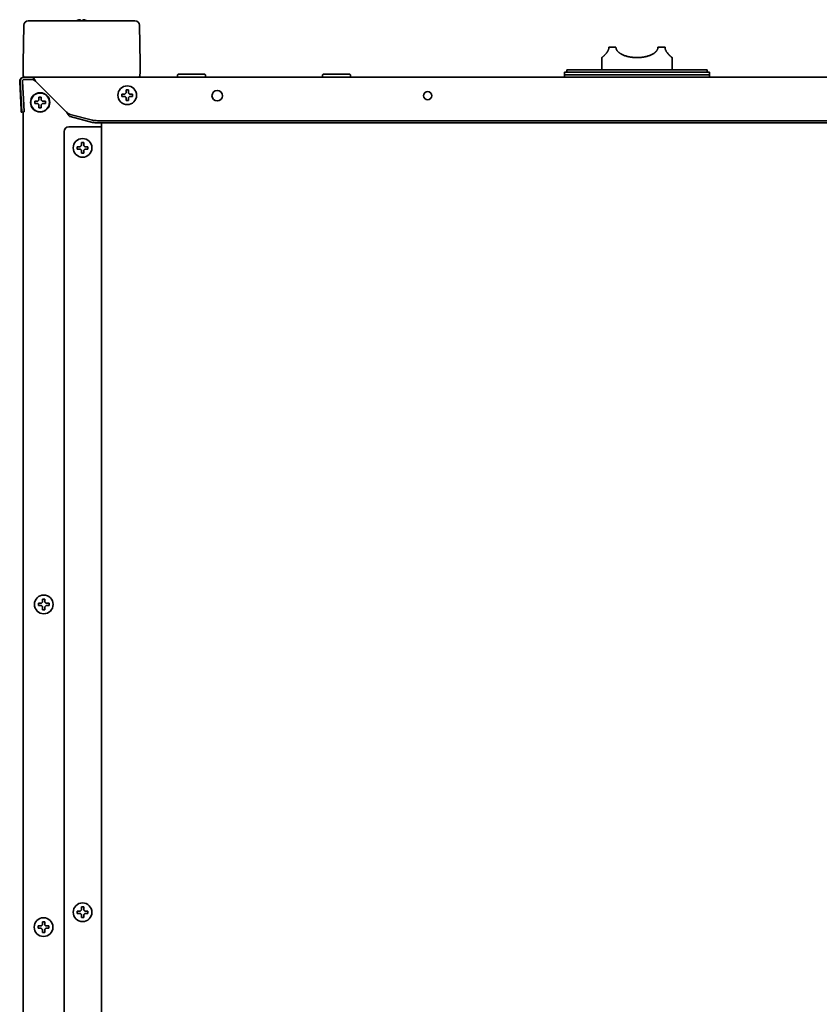
# Model space of a CAD drawing. Extents: x 5987 to 10491, y -672 to 3388.
# Drawn here: x 5997 to 6339, y 1692 to 2113 of the extents above; entities that cross this region are included whole.
import ezdxf

# ---------------------------------------------------------------- set-up
doc = ezdxf.new("R2010")
doc.units = 0
doc.header["$LTSCALE"] = 5
doc.layers.add('1', color=7, linetype='CONTINUOUS', true_color=0xffffff)

msp = doc.modelspace()

# ---------------------------------------------------------------- linework, layer by layer
at = {"layer": '1', "color": 7, "linetype": 'Continuous', "lineweight": 35}
for p, q in [((5998.57, 2094.32), (5998.85, 2110.46)), ((6000.82, 2112.33), (6000.75, 2112.33)), ((6005.92, 2112.33), (6000.82, 2112.33)), ((6041.22, 2112.33), (6005.92, 2112.33)), ((6046.32, 2112.33), (6041.22, 2112.33)), ((6046.39, 2112.33), (6046.32, 2112.33)), ((6048.29, 2110.46), (6048.57, 2094.32)), ((6249.07, 2101.13), (6252.07, 2101.13)), ((6270.07, 2101.13), (6273.07, 2101.13)), ((6246.07, 2096.63), (6246.07, 2091.32)), ((6276.07, 2091.32), (6276.07, 2096.63)), ((5998.57, 2094.29), (5998.57, 2090.33)), ((6048.57, 2090.33), (6048.57, 2094.29)), ((5998.57, 2090.33), (5998.63, 2088.81)), ((6002.07, 2088.33), (5999.07, 2088.33)), ((6855.07, 2088.33), (6002.07, 2088.33)), ((6048.52, 2088.81), (6048.57, 2090.33)), ((6064.82, 2089.58), (6064.57, 2089.33)), ((6064.57, 2089.33), (6064.57, 2088.33)), ((6076.32, 2089.58), (6064.82, 2089.58)), ((6076.57, 2089.33), (6076.32, 2089.58)), ((6076.57, 2088.33), (6076.57, 2089.33)), ((6126.82, 2089.58), (6126.57, 2089.33)), ((6126.57, 2089.33), (6126.57, 2088.33)), ((6138.32, 2089.58), (6126.82, 2089.58)), ((6138.57, 2089.33), (6138.32, 2089.58)), ((6138.57, 2088.33), (6138.57, 2089.33)), ((6261.07, 2090.33), (6230.07, 2090.33)), ((6230.07, 2090.33), (6230.07, 2089.33)), ((6230.07, 2089.33), (6230.07, 2088.33)), ((6230.07, 2089.33), (6261.07, 2089.33)), ((6291.07, 2091.33), (6231.07, 2091.33)), ((6231.07, 2091.33), (6231.07, 2090.33)), ((6292.07, 2090.33), (6261.07, 2090.33)), ((6292.07, 2089.33), (6261.07, 2089.33)), ((6291.07, 2090.33), (6291.07, 2091.33)), ((6292.07, 2089.33), (6292.07, 2090.33)), ((6292.07, 2088.33), (6292.07, 2089.33)), ((5997.08, 2086.22), (5997.7, 2074.32)), ((5997.27, 2086.43), (5997.8, 2076.32)), ((5998.27, 2086.48), (5998.8, 2076.37)), ((6002.07, 2087.33), (5999.07, 2087.33)), ((6004.07, 2086.33), (6017.07, 2073.33)), ((6040.77, 2080.53), (6040.77, 2081.03)), ((6040.77, 2080.03), (6040.77, 2080.53)), ((6045.37, 2081.03), (6045.37, 2080.53)), ((6045.37, 2080.53), (6045.37, 2080.03)), ((5997.96, 2073.33), (5997.8, 2076.32)), ((5998.8, 2076.37), (5998.96, 2073.38)), ((6003.52, 2077.48), (6003.52, 2077.98)), ((6003.52, 2076.98), (6003.52, 2077.48)), ((6008.12, 2077.98), (6008.12, 2077.48)), ((6008.12, 2077.48), (6008.12, 2076.98)), ((5997.75, 2073.33), (5997.7, 2074.32)), ((5997.75, 2073.33), (5997.96, 2073.34)), ((5998.96, 2073.38), (5997.96, 2073.33)), ((5998.57, 2073.35), (5998.57, 1373.93)), ((6028.19, 2069.88), (6018.61, 2072.36)), ((6028.19, 2068.91), (6018.61, 2071.39)), ((6826.83, 2069.65), (6030.32, 2069.65)), ((6826.83, 2068.69), (6030.32, 2068.69)), ((6032.07, 2068.68), (6032.07, 1387.03)), ((6016.07, 2065.03), (6016.07, 1376.53)), ((6018.07, 2067.03), (6031.07, 2067.03)), ((6032.07, 2067.03), (6031.07, 2067.03)), ((6021.67, 2058.03), (6021.67, 2058.53)), ((6021.67, 2057.53), (6021.67, 2058.03)), ((6026.27, 2058.53), (6026.27, 2058.03)), ((6026.27, 2058.03), (6026.27, 2057.53)), ((6005.07, 1862.83), (6005.07, 1863.33)), ((6005.07, 1862.33), (6005.07, 1862.83)), ((6009.67, 1863.33), (6009.67, 1862.83)), ((6009.67, 1862.83), (6009.67, 1862.33)), ((6021.67, 1731.18), (6021.67, 1731.68)), ((6021.67, 1730.68), (6021.67, 1731.18)), ((6026.27, 1731.68), (6026.27, 1731.18)), ((6026.27, 1731.18), (6026.27, 1730.68)), ((6004.97, 1724.83), (6004.97, 1725.33)), ((6004.97, 1724.33), (6004.97, 1724.83)), ((6009.57, 1725.33), (6009.57, 1724.83)), ((6009.57, 1724.83), (6009.57, 1724.33))]:
    msp.add_line(p, q, dxfattribs=at)
for centre, radius in [((6043.07, 2080.53), 4), ((6005.82, 2077.48), 4.13), ((6005.82, 2077.48), 4), ((6081.57, 2080.33), 2.25), ((6171.57, 2080.33), 1.75), ((6023.97, 2058.03), 4), ((6007.37, 1862.83), 4), ((6023.97, 1731.18), 4), ((6007.27, 1724.83), 4)]:
    msp.add_circle(centre, radius, dxfattribs=at)
for centre, radius, start, end in [((6000.75, 2110.43), 1.9, 90, 179.0001), ((6046.39, 2110.43), 1.9, 0.9999, 90), ((5999.07, 2086.33), 2, 90, 183), ((5999.07, 2086.53), 1.8, 90, 183), ((5999.13, 2088.83), 0.5, 182, 270), ((6048.02, 2088.83), 0.5, 270, 358), ((5999.07, 2086.53), 0.8, 90, 183), ((6018.07, 2065.03), 2, 90, 180)]:
    msp.add_arc(centre, radius, start, end, dxfattribs=at)
at = {"layer": '1', "color": 7, "linetype": 'Continuous', "lineweight": 35, "extrusion": (0, 0, -1)}
for centre, major_axis, start_param, end_param in [((5997.91, 2056.13), (0.67, 38.22), 0.034871, 0.052311), ((6049.24, 2056.13), (-0.67, 38.21), 6.230871, 6.248311)]:
    msp.add_ellipse(centre, major_axis=major_axis, ratio=0.000913, start_param=start_param, end_param=end_param, dxfattribs=at)
at = {"layer": '1', "color": 7, "linetype": 'Continuous', "lineweight": 35}
for centre, major_axis, start_param, end_param in [((6030.32, 2070.43), (-3, 0), 0.785398, 1.570796), ((6030.32, 2069.46), (3, 0), 3.926991, 4.712389)]:
    msp.add_ellipse(centre, major_axis=major_axis, ratio=0.258819, start_param=start_param, end_param=end_param, dxfattribs=at)
for points, knots in [([(6021.36, 2112.33), (6021.54, 2112.43), (6021.72, 2112.52), (6022.01, 2112.64), (6022.12, 2112.68), (6022.34, 2112.76), (6022.46, 2112.79), (6022.57, 2112.82)], [0.0751607, 0.0751607, 0.0751607, 0.0751607, 0.5, 0.5, 0.75, 0.75, 1, 1, 1, 1]), ([(6023.07, 2112.82), (6023.07, 2112.81), (6023.07, 2112.78), (6023.07, 2112.73), (6023.07, 2112.67), (6023.07, 2112.61), (6023.07, 2112.54), (6023.07, 2112.47), (6023.07, 2112.4), (6023.07, 2112.34), (6023.07, 2112.33)], [0, 0, 0, 0, 0.125, 0.25, 0.375, 0.5, 0.625, 0.75, 0.875, 0.9389458, 0.9389458, 0.9389458, 0.9389458]), ([(6024.07, 2112.33), (6024.07, 2112.43), (6024.07, 2112.52), (6024.07, 2112.64), (6024.07, 2112.68), (6024.07, 2112.76), (6024.07, 2112.79), (6024.07, 2112.82)], [0.0751607, 0.0751607, 0.0751607, 0.0751607, 0.5, 0.5, 0.75, 0.75, 1, 1, 1, 1]), ([(6024.57, 2112.82), (6024.63, 2112.81), (6024.74, 2112.78), (6024.9, 2112.73), (6025.06, 2112.67), (6025.21, 2112.61), (6025.36, 2112.54), (6025.52, 2112.47), (6025.66, 2112.4), (6025.74, 2112.35), (6025.77, 2112.33)], [0, 0, 0, 0, 0.134116, 0.268232, 0.402347, 0.536463, 0.670579, 0.804695, 0.938811, 1, 1, 1, 1]), ([(6249.07, 2101.13), (6249.07, 2101.07), (6249.07, 2101.01), (6249.06, 2100.89), (6249.06, 2100.83), (6249.04, 2100.65), (6249.02, 2100.54), (6248.97, 2100.31), (6248.93, 2100.21), (6248.86, 2100), (6248.83, 2099.9), (6248.77, 2099.78), (6248.76, 2099.76), (6248.74, 2099.71), (6248.73, 2099.69), (6248.7, 2099.62), (6248.68, 2099.57), (6248.61, 2099.44), (6248.56, 2099.36), (6248.47, 2099.19), (6248.42, 2099.12), (6248.32, 2098.97), (6248.27, 2098.89), (6248.2, 2098.79), (6248.17, 2098.76), (6248.12, 2098.69), (6248.1, 2098.66), (6248.02, 2098.56), (6247.97, 2098.5), (6247.87, 2098.38), (6247.82, 2098.32), (6247.73, 2098.21), (6247.68, 2098.15), (6247.44, 2097.89), (6247.27, 2097.71), (6247.06, 2097.51), (6247.02, 2097.47), (6246.94, 2097.4), (6246.83, 2097.29), (6246.73, 2097.2), (6246.54, 2097.02), (6246.43, 2096.93), (6246.32, 2096.83), (6246.29, 2096.81), (6246.26, 2096.78), (6246.24, 2096.77), (6246.23, 2096.76), (6246.19, 2096.72), (6246.13, 2096.68), (6246.1, 2096.65), (6246.08, 2096.63), (6246.07, 2096.63), (6246.07, 2096.63)], [0, 0, 0, 0, 0.015661, 0.015661, 0.031322, 0.031322, 0.062644, 0.062644, 0.093966, 0.093966, 0.125288, 0.125288, 0.133118, 0.133118, 0.140949, 0.140949, 0.15661, 0.15661, 0.187932, 0.187932, 0.219254, 0.219254, 0.250576, 0.250576, 0.266237, 0.266237, 0.281898, 0.281898, 0.31322, 0.31322, 0.344542, 0.344542, 0.375864, 0.375864, 0.501151, 0.501151, 0.532473, 0.532473, 0.563795, 0.626439, 0.626439, 0.751727, 0.751727, 0.783049, 0.79871, 0.79871, 0.814371, 0.814371, 0.877015, 0.939659, 0.939659, 1, 1, 1, 1]), ([(6270.07, 2101.13), (6270.07, 2101.07), (6270.07, 2101.01), (6270.06, 2100.89), (6270.05, 2100.83), (6270.03, 2100.65), (6270, 2100.54), (6269.93, 2100.31), (6269.88, 2100.2), (6269.79, 2100), (6269.73, 2099.9), (6269.65, 2099.75), (6269.61, 2099.71), (6269.55, 2099.62), (6269.52, 2099.57), (6269.42, 2099.44), (6269.35, 2099.35), (6269.2, 2099.19), (6269.13, 2099.11), (6268.97, 2098.96), (6268.89, 2098.89), (6268.76, 2098.79), (6268.72, 2098.75), (6268.64, 2098.69), (6268.59, 2098.65), (6268.46, 2098.56), (6268.37, 2098.49), (6268.1, 2098.31), (6267.92, 2098.2), (6267.54, 2097.99), (6267.34, 2097.89), (6266.94, 2097.71), (6266.74, 2097.63), (6266.42, 2097.51), (6266.32, 2097.47), (6266.11, 2097.39), (6266, 2097.36), (6265.67, 2097.26), (6265.46, 2097.19), (6264.8, 2097.02), (6264.35, 2096.93), (6263.66, 2096.81), (6263.43, 2096.78), (6263.08, 2096.74), (6262.9, 2096.72), (6262.73, 2096.7), (6262.61, 2096.69), (6262.55, 2096.69), (6262.02, 2096.64), (6261.54, 2096.63), (6260.6, 2096.63), (6260.13, 2096.64), (6259.42, 2096.7), (6259.19, 2096.72), (6258.84, 2096.77), (6258.72, 2096.78), (6258.49, 2096.82), (6258.37, 2096.83), (6257.8, 2096.93), (6257.35, 2097.02), (6256.69, 2097.19), (6256.47, 2097.26), (6256.04, 2097.39), (6255.83, 2097.47), (6255.52, 2097.58), (6255.42, 2097.62), (6255.21, 2097.71), (6255.11, 2097.75), (6254.81, 2097.89), (6254.61, 2097.99), (6254.32, 2098.15), (6254.23, 2098.2), (6254.04, 2098.31), (6253.95, 2098.37), (6253.77, 2098.49), (6253.68, 2098.56), (6253.55, 2098.65), (6253.51, 2098.69), (6253.42, 2098.75), (6253.38, 2098.79), (6253.26, 2098.89), (6253.18, 2098.96), (6253.02, 2099.11), (6252.94, 2099.19), (6252.8, 2099.35), (6252.73, 2099.44), (6252.63, 2099.57), (6252.59, 2099.62), (6252.53, 2099.71), (6252.5, 2099.75), (6252.41, 2099.9), (6252.36, 2100), (6252.29, 2100.15), (6252.26, 2100.2), (6252.23, 2100.29), (6252.22, 2100.31), (6252.2, 2100.37), (6252.19, 2100.4), (6252.15, 2100.54), (6252.12, 2100.65), (6252.09, 2100.83), (6252.09, 2100.89), (6252.08, 2100.98), (6252.08, 2101.01), (6252.07, 2101.07), (6252.07, 2101.1), (6252.07, 2101.13)], [0, 0, 0, 0, 0.007812, 0.007812, 0.015625, 0.015625, 0.03125, 0.03125, 0.046875, 0.046875, 0.0625, 0.0625, 0.070312, 0.070312, 0.078125, 0.078125, 0.09375, 0.09375, 0.109375, 0.109375, 0.125, 0.125, 0.132812, 0.132812, 0.140625, 0.140625, 0.15625, 0.15625, 0.1875, 0.1875, 0.21875, 0.21875, 0.25, 0.25, 0.265625, 0.265625, 0.28125, 0.28125, 0.3125, 0.3125, 0.375, 0.375, 0.40625, 0.40625, 0.421875, 0.429687, 0.429687, 0.4375, 0.4375, 0.5, 0.5, 0.5625, 0.5625, 0.59375, 0.59375, 0.609375, 0.609375, 0.625, 0.625, 0.6875, 0.6875, 0.71875, 0.71875, 0.75, 0.75, 0.765625, 0.765625, 0.78125, 0.78125, 0.8125, 0.8125, 0.828125, 0.828125, 0.84375, 0.84375, 0.859375, 0.859375, 0.867187, 0.867187, 0.875, 0.875, 0.890625, 0.890625, 0.90625, 0.90625, 0.921875, 0.921875, 0.929688, 0.929688, 0.9375, 0.9375, 0.953125, 0.953125, 0.960938, 0.960938, 0.964844, 0.964844, 0.96875, 0.96875, 0.984375, 0.984375, 0.992188, 0.992188, 0.996094, 0.996094, 1, 1, 1, 1]), ([(6276.07, 2096.63), (6276.07, 2096.63), (6276.05, 2096.64), (6275.98, 2096.7), (6275.95, 2096.72), (6275.89, 2096.78), (6275.85, 2096.81), (6275.78, 2096.87), (6275.75, 2096.9), (6275.71, 2096.93), (6275.68, 2096.96), (6275.67, 2096.97), (6275.6, 2097.03), (6275.48, 2097.13), (6275.35, 2097.26), (6275.2, 2097.4), (6275.13, 2097.47), (6274.96, 2097.63), (6274.88, 2097.71), (6274.7, 2097.89), (6274.61, 2097.99), (6274.49, 2098.12), (6274.47, 2098.15), (6274.42, 2098.2), (6274.4, 2098.23), (6274.32, 2098.32), (6274.27, 2098.37), (6274.13, 2098.55), (6274.03, 2098.68), (6273.9, 2098.86), (6273.88, 2098.89), (6273.83, 2098.97), (6273.8, 2099), (6273.73, 2099.12), (6273.68, 2099.19), (6273.58, 2099.36), (6273.54, 2099.44), (6273.45, 2099.61), (6273.4, 2099.71), (6273.35, 2099.83), (6273.34, 2099.85), (6273.32, 2099.9), (6273.29, 2099.97), (6273.26, 2100.05), (6273.21, 2100.2), (6273.18, 2100.31), (6273.14, 2100.48), (6273.13, 2100.54), (6273.11, 2100.65), (6273.1, 2100.71), (6273.08, 2100.89), (6273.07, 2101.01), (6273.07, 2101.13)], [0, 0, 0, 0, 0.124495, 0.124495, 0.187031, 0.187031, 0.249567, 0.249567, 0.280835, 0.296469, 0.296469, 0.312103, 0.312103, 0.374639, 0.437175, 0.437175, 0.499711, 0.499711, 0.562247, 0.562247, 0.624783, 0.624783, 0.640418, 0.640418, 0.656052, 0.656052, 0.68732, 0.68732, 0.749856, 0.749856, 0.76549, 0.76549, 0.781124, 0.781124, 0.812392, 0.812392, 0.84366, 0.84366, 0.874928, 0.874928, 0.882745, 0.882745, 0.890562, 0.906196, 0.906196, 0.937464, 0.937464, 0.953098, 0.953098, 0.968732, 0.968732, 1, 1, 1, 1]), ([(6004.07, 2086.33), (6003.99, 2086.39), (6003.91, 2086.46), (6003.74, 2086.59), (6003.66, 2086.65), (6003.49, 2086.77), (6003.41, 2086.83), (6003.24, 2086.94), (6003.16, 2086.99), (6002.99, 2087.08), (6002.91, 2087.12), (6002.74, 2087.19), (6002.66, 2087.22), (6002.49, 2087.28), (6002.41, 2087.29), (6002.24, 2087.32), (6002.16, 2087.33), (6002.07, 2087.33)], [0, 0, 0, 0, 0.125, 0.125, 0.25, 0.25, 0.375, 0.375, 0.5, 0.5, 0.625, 0.625, 0.75, 0.75, 0.875, 0.875, 1, 1, 1, 1]), ([(6006.32, 2079.78), (6006.32, 2079.57), (6006.32, 2079.36), (6006.32, 2079.04), (6006.32, 2078.93), (6006.32, 2078.7), (6006.32, 2078.59), (6006.32, 2078.48)], [0, 0, 0, 0, 0.5, 0.5, 0.75, 0.75, 1, 1, 1, 1]), ([(6040.77, 2081.03), (6040.98, 2081.03), (6041.19, 2081.03), (6041.51, 2081.03), (6041.62, 2081.03), (6041.84, 2081.03), (6041.96, 2081.03), (6042.07, 2081.03)], [0, 0, 0, 0, 0.5, 0.5, 0.75, 0.75, 1, 1, 1, 1]), ([(6043.57, 2082.83), (6043.57, 2082.62), (6043.57, 2082.41), (6043.57, 2082.09), (6043.57, 2081.98), (6043.57, 2081.75), (6043.57, 2081.64), (6043.57, 2081.53)], [0, 0, 0, 0, 0.5, 0.5, 0.75, 0.75, 1, 1, 1, 1]), ([(6045.37, 2080.03), (6045.17, 2080.03), (6044.96, 2080.03), (6044.64, 2080.03), (6044.53, 2080.03), (6044.3, 2080.03), (6044.19, 2080.03), (6044.07, 2080.03)], [0, 0, 0, 0, 0.5, 0.5, 0.75, 0.75, 1, 1, 1, 1]), ([(6003.52, 2077.98), (6003.73, 2077.98), (6003.94, 2077.98), (6004.26, 2077.98), (6004.37, 2077.98), (6004.59, 2077.98), (6004.71, 2077.98), (6004.82, 2077.98)], [0, 0, 0, 0, 0.5, 0.5, 0.75, 0.75, 1, 1, 1, 1]), ([(6005.32, 2075.18), (6005.32, 2075.38), (6005.32, 2075.59), (6005.32, 2075.91), (6005.32, 2076.02), (6005.32, 2076.25), (6005.32, 2076.36), (6005.32, 2076.48)], [0, 0, 0, 0, 0.5, 0.5, 0.75, 0.75, 1, 1, 1, 1]), ([(6008.12, 2076.98), (6007.92, 2076.98), (6007.71, 2076.98), (6007.39, 2076.98), (6007.28, 2076.98), (6007.05, 2076.98), (6006.94, 2076.98), (6006.82, 2076.98)], [0, 0, 0, 0, 0.5, 0.5, 0.75, 0.75, 1, 1, 1, 1]), ([(6042.57, 2078.23), (6042.57, 2078.43), (6042.57, 2078.64), (6042.57, 2078.96), (6042.57, 2079.07), (6042.57, 2079.3), (6042.57, 2079.41), (6042.57, 2079.53)], [0, 0, 0, 0, 0.5, 0.5, 0.75, 0.75, 1, 1, 1, 1]), ([(6018.61, 2071.39), (6018.54, 2071.42), (6018.48, 2071.46), (6018.35, 2071.55), (6018.29, 2071.6), (6018.16, 2071.72), (6018.1, 2071.79), (6017.97, 2071.94), (6017.9, 2072.02), (6017.78, 2072.2), (6017.71, 2072.29), (6017.58, 2072.48), (6017.52, 2072.58), (6017.39, 2072.79), (6017.33, 2072.89), (6017.2, 2073.11), (6017.14, 2073.22), (6017.07, 2073.33)], [0, 0, 0, 0, 0.125, 0.125, 0.25, 0.25, 0.375, 0.375, 0.5, 0.5, 0.625, 0.625, 0.75, 0.75, 0.875, 0.875, 1, 1, 1, 1]), ([(6024.47, 2060.33), (6024.47, 2060.12), (6024.47, 2059.91), (6024.47, 2059.59), (6024.47, 2059.48), (6024.47, 2059.25), (6024.47, 2059.14), (6024.47, 2059.03)], [0, 0, 0, 0, 0.5, 0.5, 0.75, 0.75, 1, 1, 1, 1]), ([(6021.67, 2058.53), (6021.88, 2058.53), (6022.09, 2058.53), (6022.41, 2058.53), (6022.52, 2058.53), (6022.74, 2058.53), (6022.86, 2058.53), (6022.97, 2058.53)], [0, 0, 0, 0, 0.5, 0.5, 0.75, 0.75, 1, 1, 1, 1]), ([(6023.47, 2055.73), (6023.47, 2055.93), (6023.47, 2056.14), (6023.47, 2056.46), (6023.47, 2056.57), (6023.47, 2056.8), (6023.47, 2056.91), (6023.47, 2057.03)], [0, 0, 0, 0, 0.5, 0.5, 0.75, 0.75, 1, 1, 1, 1]), ([(6026.27, 2057.53), (6026.07, 2057.53), (6025.86, 2057.53), (6025.54, 2057.53), (6025.43, 2057.53), (6025.2, 2057.53), (6025.09, 2057.53), (6024.97, 2057.53)], [0, 0, 0, 0, 0.5, 0.5, 0.75, 0.75, 1, 1, 1, 1]), ([(6007.87, 1865.13), (6007.87, 1864.92), (6007.87, 1864.71), (6007.87, 1864.39), (6007.87, 1864.28), (6007.87, 1864.05), (6007.87, 1863.94), (6007.87, 1863.83)], [0, 0, 0, 0, 0.5, 0.5, 0.75, 0.75, 1, 1, 1, 1]), ([(6005.07, 1863.33), (6005.28, 1863.33), (6005.49, 1863.33), (6005.81, 1863.33), (6005.92, 1863.33), (6006.14, 1863.33), (6006.26, 1863.33), (6006.37, 1863.33)], [0, 0, 0, 0, 0.5, 0.5, 0.75, 0.75, 1, 1, 1, 1]), ([(6006.87, 1860.53), (6006.87, 1860.73), (6006.87, 1860.94), (6006.87, 1861.26), (6006.87, 1861.37), (6006.87, 1861.6), (6006.87, 1861.71), (6006.87, 1861.83)], [0, 0, 0, 0, 0.5, 0.5, 0.75, 0.75, 1, 1, 1, 1]), ([(6009.67, 1862.33), (6009.47, 1862.33), (6009.26, 1862.33), (6008.94, 1862.33), (6008.83, 1862.33), (6008.6, 1862.33), (6008.49, 1862.33), (6008.37, 1862.33)], [0, 0, 0, 0, 0.5, 0.5, 0.75, 0.75, 1, 1, 1, 1]), ([(6021.67, 1731.68), (6021.88, 1731.68), (6022.09, 1731.68), (6022.41, 1731.68), (6022.52, 1731.68), (6022.74, 1731.68), (6022.86, 1731.68), (6022.97, 1731.68)], [0, 0, 0, 0, 0.5, 0.5, 0.75, 0.75, 1, 1, 1, 1]), ([(6024.47, 1733.48), (6024.47, 1733.27), (6024.47, 1733.06), (6024.47, 1732.74), (6024.47, 1732.63), (6024.47, 1732.4), (6024.47, 1732.29), (6024.47, 1732.18)], [0, 0, 0, 0, 0.5, 0.5, 0.75, 0.75, 1, 1, 1, 1]), ([(6026.27, 1730.68), (6026.07, 1730.68), (6025.86, 1730.68), (6025.54, 1730.68), (6025.43, 1730.68), (6025.2, 1730.68), (6025.09, 1730.68), (6024.97, 1730.68)], [0, 0, 0, 0, 0.5, 0.5, 0.75, 0.75, 1, 1, 1, 1]), ([(6007.77, 1727.13), (6007.77, 1726.92), (6007.77, 1726.71), (6007.77, 1726.39), (6007.77, 1726.28), (6007.77, 1726.05), (6007.77, 1725.94), (6007.77, 1725.83)], [0, 0, 0, 0, 0.5, 0.5, 0.75, 0.75, 1, 1, 1, 1]), ([(6023.47, 1728.88), (6023.47, 1729.08), (6023.47, 1729.29), (6023.47, 1729.61), (6023.47, 1729.72), (6023.47, 1729.95), (6023.47, 1730.06), (6023.47, 1730.18)], [0, 0, 0, 0, 0.5, 0.5, 0.75, 0.75, 1, 1, 1, 1]), ([(6004.97, 1725.33), (6005.18, 1725.33), (6005.39, 1725.33), (6005.71, 1725.33), (6005.82, 1725.33), (6006.04, 1725.33), (6006.16, 1725.33), (6006.27, 1725.33)], [0, 0, 0, 0, 0.5, 0.5, 0.75, 0.75, 1, 1, 1, 1]), ([(6006.77, 1722.53), (6006.77, 1722.73), (6006.77, 1722.94), (6006.77, 1723.26), (6006.77, 1723.37), (6006.77, 1723.6), (6006.77, 1723.71), (6006.77, 1723.83)], [0, 0, 0, 0, 0.5, 0.5, 0.75, 0.75, 1, 1, 1, 1]), ([(6009.57, 1724.33), (6009.37, 1724.33), (6009.16, 1724.33), (6008.84, 1724.33), (6008.73, 1724.33), (6008.5, 1724.33), (6008.39, 1724.33), (6008.27, 1724.33)], [0, 0, 0, 0, 0.5, 0.5, 0.75, 0.75, 1, 1, 1, 1])]:
    msp.add_open_spline(points, degree=3, knots=knots, dxfattribs=at)
for points, degree in [([(6022.57, 2112.82), (6022.6, 2112.82), (6022.64, 2112.83), (6022.72, 2112.84), (6022.79, 2112.84), (6022.86, 2112.84), (6022.93, 2112.84), (6023, 2112.83), (6023.05, 2112.82), (6023.07, 2112.82)], 3), ([(6024.07, 2112.82), (6024.1, 2112.83), (6024.15, 2112.83), (6024.22, 2112.84), (6024.3, 2112.84), (6024.37, 2112.84), (6024.43, 2112.84), (6024.5, 2112.83), (6024.55, 2112.82), (6024.57, 2112.82)], 3), ([(5998.58, 2094.21), (5998.58, 2094.2), (5998.58, 2094.19), (5998.58, 2094.18)], 3), ([(6048.57, 2094.22), (6048.57, 2094.18)], 1), ([(6004.07, 2086.33), (6003.85, 2086.68), (6003.41, 2087.37), (6002.74, 2088.14), (6002.3, 2088.33), (6002.07, 2088.33)], 3), ([(6005.32, 2078.48), (6005.32, 2078.53), (6005.32, 2078.64), (6005.32, 2078.8), (6005.32, 2078.96), (6005.32, 2079.11), (6005.32, 2079.27), (6005.32, 2079.42), (6005.32, 2079.59), (6005.32, 2079.71), (6005.32, 2079.78)], 3), ([(6005.32, 2079.78), (6005.49, 2079.78), (6005.82, 2079.78), (6006.16, 2079.78), (6006.32, 2079.78)], 3), ([(6042.07, 2080.03), (6042.02, 2080.03), (6041.91, 2080.03), (6041.75, 2080.03), (6041.59, 2080.03), (6041.43, 2080.03), (6041.28, 2080.03), (6041.13, 2080.03), (6040.96, 2080.03), (6040.84, 2080.03), (6040.77, 2080.03)], 3), ([(6042.07, 2081.03), (6042.1, 2081.05), (6042.14, 2081.1), (6042.22, 2081.17), (6042.29, 2081.24), (6042.36, 2081.31), (6042.43, 2081.38), (6042.5, 2081.45), (6042.55, 2081.5), (6042.57, 2081.53)], 3), ([(6042.57, 2079.53), (6042.55, 2079.55), (6042.5, 2079.6), (6042.42, 2079.68), (6042.35, 2079.75), (6042.28, 2079.82), (6042.21, 2079.89), (6042.14, 2079.96), (6042.1, 2080), (6042.07, 2080.03)], 3), ([(6042.57, 2081.53), (6042.57, 2081.58), (6042.57, 2081.69), (6042.57, 2081.85), (6042.57, 2082.01), (6042.57, 2082.16), (6042.57, 2082.32), (6042.57, 2082.47), (6042.57, 2082.64), (6042.57, 2082.76), (6042.57, 2082.83)], 3), ([(6042.57, 2082.83), (6042.74, 2082.83), (6043.07, 2082.83), (6043.41, 2082.83), (6043.57, 2082.83)], 3), ([(6043.57, 2081.53), (6043.6, 2081.5), (6043.65, 2081.45), (6043.72, 2081.38), (6043.8, 2081.3), (6043.87, 2081.23), (6043.93, 2081.16), (6044, 2081.1), (6044.05, 2081.05), (6044.07, 2081.03)], 3), ([(6044.07, 2080.03), (6044.05, 2080), (6044, 2079.95), (6043.93, 2079.88), (6043.86, 2079.81), (6043.79, 2079.74), (6043.72, 2079.67), (6043.64, 2079.6), (6043.6, 2079.55), (6043.57, 2079.53)], 3), ([(6044.07, 2081.03), (6044.13, 2081.03), (6044.24, 2081.03), (6044.4, 2081.03), (6044.56, 2081.03), (6044.71, 2081.03), (6044.86, 2081.03), (6045.02, 2081.03), (6045.19, 2081.03), (6045.31, 2081.03), (6045.37, 2081.03)], 3), ([(6004.82, 2076.98), (6004.77, 2076.98), (6004.66, 2076.98), (6004.5, 2076.98), (6004.34, 2076.98), (6004.18, 2076.98), (6004.03, 2076.98), (6003.88, 2076.98), (6003.71, 2076.98), (6003.59, 2076.98), (6003.52, 2076.98)], 3), ([(6004.82, 2077.98), (6004.85, 2078), (6004.89, 2078.05), (6004.97, 2078.12), (6005.04, 2078.19), (6005.11, 2078.26), (6005.18, 2078.33), (6005.25, 2078.4), (6005.3, 2078.45), (6005.32, 2078.48)], 3), ([(6005.32, 2076.48), (6005.3, 2076.5), (6005.25, 2076.55), (6005.17, 2076.63), (6005.1, 2076.7), (6005.03, 2076.77), (6004.96, 2076.84), (6004.89, 2076.91), (6004.85, 2076.95), (6004.82, 2076.98)], 3), ([(6006.32, 2078.48), (6006.35, 2078.45), (6006.4, 2078.4), (6006.47, 2078.33), (6006.55, 2078.25), (6006.62, 2078.18), (6006.68, 2078.11), (6006.75, 2078.05), (6006.8, 2078), (6006.82, 2077.98)], 3), ([(6006.82, 2076.98), (6006.8, 2076.95), (6006.75, 2076.9), (6006.68, 2076.83), (6006.61, 2076.76), (6006.54, 2076.69), (6006.47, 2076.62), (6006.39, 2076.55), (6006.35, 2076.5), (6006.32, 2076.48)], 3), ([(6006.32, 2076.48), (6006.32, 2076.42), (6006.32, 2076.31), (6006.32, 2076.15), (6006.32, 2075.99), (6006.32, 2075.84), (6006.32, 2075.69), (6006.32, 2075.53), (6006.32, 2075.36), (6006.32, 2075.24), (6006.32, 2075.18)], 3), ([(6006.82, 2077.98), (6006.88, 2077.98), (6006.99, 2077.98), (6007.15, 2077.98), (6007.31, 2077.98), (6007.46, 2077.98), (6007.61, 2077.98), (6007.77, 2077.98), (6007.94, 2077.98), (6008.06, 2077.98), (6008.12, 2077.98)], 3), ([(6043.57, 2078.23), (6043.41, 2078.23), (6043.07, 2078.23), (6042.74, 2078.23), (6042.57, 2078.23)], 3), ([(6043.57, 2079.53), (6043.57, 2079.47), (6043.57, 2079.36), (6043.57, 2079.2), (6043.57, 2079.04), (6043.57, 2078.89), (6043.57, 2078.74), (6043.57, 2078.58), (6043.57, 2078.41), (6043.57, 2078.29), (6043.57, 2078.23)], 3), ([(6006.32, 2075.18), (6006.16, 2075.18), (6005.82, 2075.18), (6005.49, 2075.18), (6005.32, 2075.18)], 3), ([(6018.61, 2072.36), (6018.44, 2072.4), (6018.1, 2072.54), (6017.58, 2072.89), (6017.24, 2073.18), (6017.07, 2073.33)], 3), ([(6022.97, 2058.53), (6023, 2058.55), (6023.04, 2058.6), (6023.12, 2058.67), (6023.19, 2058.74), (6023.26, 2058.81), (6023.33, 2058.88), (6023.4, 2058.95), (6023.45, 2059), (6023.47, 2059.03)], 3), ([(6023.47, 2059.03), (6023.47, 2059.08), (6023.47, 2059.19), (6023.47, 2059.35), (6023.47, 2059.51), (6023.47, 2059.66), (6023.47, 2059.82), (6023.47, 2059.97), (6023.47, 2060.14), (6023.47, 2060.26), (6023.47, 2060.33)], 3), ([(6023.47, 2060.33), (6023.64, 2060.33), (6023.97, 2060.33), (6024.31, 2060.33), (6024.47, 2060.33)], 3), ([(6024.47, 2059.03), (6024.5, 2059), (6024.55, 2058.95), (6024.62, 2058.88), (6024.7, 2058.8), (6024.77, 2058.73), (6024.83, 2058.66), (6024.9, 2058.6), (6024.95, 2058.55), (6024.97, 2058.53)], 3), ([(6022.97, 2057.53), (6022.92, 2057.53), (6022.81, 2057.53), (6022.65, 2057.53), (6022.49, 2057.53), (6022.33, 2057.53), (6022.18, 2057.53), (6022.03, 2057.53), (6021.86, 2057.53), (6021.74, 2057.53), (6021.67, 2057.53)], 3), ([(6023.47, 2057.03), (6023.45, 2057.05), (6023.4, 2057.1), (6023.32, 2057.18), (6023.25, 2057.25), (6023.18, 2057.32), (6023.11, 2057.39), (6023.04, 2057.46), (6023, 2057.5), (6022.97, 2057.53)], 3), ([(6024.47, 2055.73), (6024.31, 2055.73), (6023.97, 2055.73), (6023.64, 2055.73), (6023.47, 2055.73)], 3), ([(6024.97, 2057.53), (6024.95, 2057.5), (6024.9, 2057.45), (6024.83, 2057.38), (6024.76, 2057.31), (6024.69, 2057.24), (6024.62, 2057.17), (6024.54, 2057.1), (6024.5, 2057.05), (6024.47, 2057.03)], 3), ([(6024.47, 2057.03), (6024.47, 2056.97), (6024.47, 2056.86), (6024.47, 2056.7), (6024.47, 2056.54), (6024.47, 2056.39), (6024.47, 2056.24), (6024.47, 2056.08), (6024.47, 2055.91), (6024.47, 2055.79), (6024.47, 2055.73)], 3), ([(6024.97, 2058.53), (6025.03, 2058.53), (6025.14, 2058.53), (6025.3, 2058.53), (6025.46, 2058.53), (6025.61, 2058.53), (6025.76, 2058.53), (6025.92, 2058.53), (6026.09, 2058.53), (6026.21, 2058.53), (6026.27, 2058.53)], 3), ([(6006.87, 1863.83), (6006.87, 1863.88), (6006.87, 1863.99), (6006.87, 1864.15), (6006.87, 1864.31), (6006.87, 1864.46), (6006.87, 1864.62), (6006.87, 1864.77), (6006.87, 1864.94), (6006.87, 1865.06), (6006.87, 1865.13)], 3), ([(6006.87, 1865.13), (6007.04, 1865.13), (6007.37, 1865.13), (6007.71, 1865.13), (6007.87, 1865.13)], 3), ([(6006.37, 1862.33), (6006.32, 1862.33), (6006.21, 1862.33), (6006.05, 1862.33), (6005.89, 1862.33), (6005.73, 1862.33), (6005.58, 1862.33), (6005.43, 1862.33), (6005.26, 1862.33), (6005.14, 1862.33), (6005.07, 1862.33)], 3), ([(6006.37, 1863.33), (6006.4, 1863.35), (6006.44, 1863.4), (6006.52, 1863.47), (6006.59, 1863.54), (6006.66, 1863.61), (6006.73, 1863.68), (6006.8, 1863.75), (6006.85, 1863.8), (6006.87, 1863.83)], 3), ([(6006.87, 1861.83), (6006.85, 1861.85), (6006.8, 1861.9), (6006.72, 1861.98), (6006.65, 1862.05), (6006.58, 1862.12), (6006.51, 1862.19), (6006.44, 1862.26), (6006.4, 1862.3), (6006.37, 1862.33)], 3), ([(6007.87, 1863.83), (6007.9, 1863.8), (6007.95, 1863.75), (6008.02, 1863.68), (6008.1, 1863.6), (6008.17, 1863.53), (6008.23, 1863.46), (6008.3, 1863.4), (6008.35, 1863.35), (6008.37, 1863.33)], 3), ([(6008.37, 1862.33), (6008.35, 1862.3), (6008.3, 1862.25), (6008.23, 1862.18), (6008.16, 1862.11), (6008.09, 1862.04), (6008.02, 1861.97), (6007.94, 1861.9), (6007.9, 1861.85), (6007.87, 1861.83)], 3), ([(6007.87, 1861.83), (6007.87, 1861.77), (6007.87, 1861.66), (6007.87, 1861.5), (6007.87, 1861.34), (6007.87, 1861.19), (6007.87, 1861.04), (6007.87, 1860.88), (6007.87, 1860.71), (6007.87, 1860.59), (6007.87, 1860.53)], 3), ([(6008.37, 1863.33), (6008.43, 1863.33), (6008.54, 1863.33), (6008.7, 1863.33), (6008.86, 1863.33), (6009.01, 1863.33), (6009.16, 1863.33), (6009.32, 1863.33), (6009.49, 1863.33), (6009.61, 1863.33), (6009.67, 1863.33)], 3), ([(6007.87, 1860.53), (6007.71, 1860.53), (6007.37, 1860.53), (6007.04, 1860.53), (6006.87, 1860.53)], 3), ([(6022.97, 1730.68), (6022.92, 1730.68), (6022.81, 1730.68), (6022.65, 1730.68), (6022.49, 1730.68), (6022.33, 1730.68), (6022.18, 1730.68), (6022.03, 1730.68), (6021.86, 1730.68), (6021.74, 1730.68), (6021.67, 1730.68)], 3), ([(6022.97, 1731.68), (6023, 1731.7), (6023.04, 1731.75), (6023.12, 1731.82), (6023.19, 1731.89), (6023.26, 1731.96), (6023.33, 1732.03), (6023.4, 1732.1), (6023.45, 1732.15), (6023.47, 1732.18)], 3), ([(6023.47, 1730.18), (6023.45, 1730.2), (6023.4, 1730.25), (6023.32, 1730.33), (6023.25, 1730.4), (6023.18, 1730.47), (6023.11, 1730.54), (6023.04, 1730.61), (6023, 1730.65), (6022.97, 1730.68)], 3), ([(6023.47, 1732.18), (6023.47, 1732.23), (6023.47, 1732.34), (6023.47, 1732.5), (6023.47, 1732.66), (6023.47, 1732.81), (6023.47, 1732.97), (6023.47, 1733.12), (6023.47, 1733.29), (6023.47, 1733.41), (6023.47, 1733.48)], 3), ([(6023.47, 1733.48), (6023.64, 1733.48), (6023.97, 1733.48), (6024.31, 1733.48), (6024.47, 1733.48)], 3), ([(6024.47, 1732.18), (6024.5, 1732.15), (6024.55, 1732.1), (6024.62, 1732.03), (6024.7, 1731.95), (6024.77, 1731.88), (6024.83, 1731.81), (6024.9, 1731.75), (6024.95, 1731.7), (6024.97, 1731.68)], 3), ([(6024.97, 1730.68), (6024.95, 1730.65), (6024.9, 1730.6), (6024.83, 1730.53), (6024.76, 1730.46), (6024.69, 1730.39), (6024.62, 1730.32), (6024.54, 1730.25), (6024.5, 1730.2), (6024.47, 1730.18)], 3), ([(6024.97, 1731.68), (6025.03, 1731.68), (6025.14, 1731.68), (6025.3, 1731.68), (6025.46, 1731.68), (6025.61, 1731.68), (6025.76, 1731.68), (6025.92, 1731.68), (6026.09, 1731.68), (6026.21, 1731.68), (6026.27, 1731.68)], 3), ([(6006.77, 1725.83), (6006.77, 1725.88), (6006.77, 1725.99), (6006.77, 1726.15), (6006.77, 1726.31), (6006.77, 1726.46), (6006.77, 1726.62), (6006.77, 1726.77), (6006.77, 1726.94), (6006.77, 1727.06), (6006.77, 1727.13)], 3), ([(6006.77, 1727.13), (6006.94, 1727.13), (6007.27, 1727.13), (6007.61, 1727.13), (6007.77, 1727.13)], 3), ([(6024.47, 1728.88), (6024.31, 1728.88), (6023.97, 1728.88), (6023.64, 1728.88), (6023.47, 1728.88)], 3), ([(6024.47, 1730.18), (6024.47, 1730.12), (6024.47, 1730.01), (6024.47, 1729.85), (6024.47, 1729.69), (6024.47, 1729.54), (6024.47, 1729.39), (6024.47, 1729.23), (6024.47, 1729.06), (6024.47, 1728.94), (6024.47, 1728.88)], 3), ([(6006.27, 1724.33), (6006.22, 1724.33), (6006.11, 1724.33), (6005.95, 1724.33), (6005.79, 1724.33), (6005.63, 1724.33), (6005.48, 1724.33), (6005.33, 1724.33), (6005.16, 1724.33), (6005.04, 1724.33), (6004.97, 1724.33)], 3), ([(6006.27, 1725.33), (6006.3, 1725.35), (6006.34, 1725.4), (6006.42, 1725.47), (6006.49, 1725.54), (6006.56, 1725.61), (6006.63, 1725.68), (6006.7, 1725.75), (6006.75, 1725.8), (6006.77, 1725.83)], 3), ([(6006.77, 1723.83), (6006.75, 1723.85), (6006.7, 1723.9), (6006.62, 1723.98), (6006.55, 1724.05), (6006.48, 1724.12), (6006.41, 1724.19), (6006.34, 1724.26), (6006.3, 1724.3), (6006.27, 1724.33)], 3), ([(6007.77, 1722.53), (6007.61, 1722.53), (6007.27, 1722.53), (6006.94, 1722.53), (6006.77, 1722.53)], 3), ([(6007.77, 1725.83), (6007.8, 1725.8), (6007.85, 1725.75), (6007.92, 1725.68), (6008, 1725.6), (6008.07, 1725.53), (6008.13, 1725.46), (6008.2, 1725.4), (6008.25, 1725.35), (6008.27, 1725.33)], 3), ([(6008.27, 1724.33), (6008.25, 1724.3), (6008.2, 1724.25), (6008.13, 1724.18), (6008.06, 1724.11), (6007.99, 1724.04), (6007.92, 1723.97), (6007.84, 1723.9), (6007.8, 1723.85), (6007.77, 1723.83)], 3), ([(6007.77, 1723.83), (6007.77, 1723.77), (6007.77, 1723.66), (6007.77, 1723.5), (6007.77, 1723.34), (6007.77, 1723.19), (6007.77, 1723.04), (6007.77, 1722.88), (6007.77, 1722.71), (6007.77, 1722.59), (6007.77, 1722.53)], 3), ([(6008.27, 1725.33), (6008.33, 1725.33), (6008.44, 1725.33), (6008.6, 1725.33), (6008.76, 1725.33), (6008.91, 1725.33), (6009.06, 1725.33), (6009.22, 1725.33), (6009.39, 1725.33), (6009.51, 1725.33), (6009.57, 1725.33)], 3)]:
    msp.add_open_spline(points, degree=degree, dxfattribs=at)

doc.saveas('drawing.dxf')
